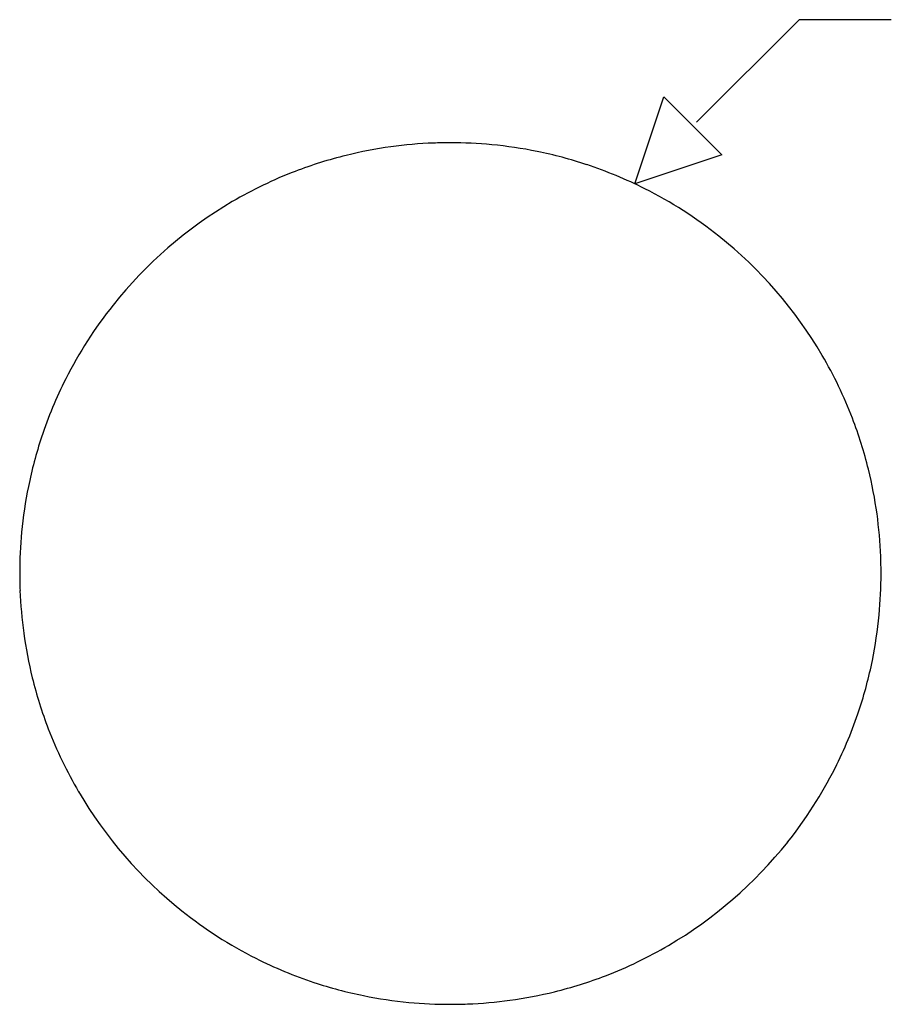
# Model space of a CAD drawing. Extents: x 13.3 to 66, y -9.9 to 49.6.
import ezdxf

# ---------------------------------------------------------------- set-up
doc = ezdxf.new("R2010")
doc.units = 0
doc.linetypes.add('DASH_DEFAULT_255_2_778_171_171', pattern=[0.529167, -0.264583, 0.264583])
doc.layers.add('DEFAULT_255_2_778', color=255, linetype='CONTINUOUS')
doc.layers.add('DEFAULT_255_2_778_171_171', color=255, linetype='DASH_DEFAULT_255_2_778_171_171')

msp = doc.modelspace()

# ---------------------------------------------------------------- linework, layer by layer
for centre, radius, start, end in [((39.314, 16.113), 26.051, 97.80838, 103.8525), ((39.36, 15.772), 26.396, 92.1911, 97.80635), ((39.377, 15.41), 26.758, 89.99829, 92.19785), ((39.382, 15.571), 26.597, 84.60387, 90.00935), ((39.422, 16), 26.166, 78.51775, 84.60259), ((39.275, 16.274), 25.886, 103.85443, 111.0207), ((39.469, 16.235), 25.926, 71.659, 78.51556), ((39.485, 16.289), 25.87, 63.21879, 71.65613), ((39.278, 16.271), 25.89, 111.02403, 120.36711), ((39.438, 16.201), 25.97, 51.48264, 63.21452), ((39.358, 16.142), 26.042, 120.37599, 141.49051), ((39.396, 16.142), 26.042, 30.376, 51.49051), ((39.299, 16.184), 25.97, 141.48264, 153.21452), ((39.525, 16.223), 25.89, 21.02404, 30.36712), ((39.211, 16.231), 25.87, 153.21879, 161.65613), ((39.528, 16.225), 25.886, 13.85443, 21.02071), ((39.265, 16.214), 25.926, 161.659, 168.51556), ((39.368, 16.187), 26.051, 7.80838, 13.85251), ((39.501, 16.167), 26.166, 168.51775, 174.60259), ((39.026, 16.141), 26.396, 2.1911, 7.80635), ((39.93, 16.127), 26.597, 174.60387, 180.00935), ((38.664, 16.124), 26.758, 359.99829, 2.19785), ((40.091, 16.122), 26.758, 179.99829, 182.19785), ((38.825, 16.119), 26.597, 354.60387, 0.00935), ((39.728, 16.105), 26.396, 182.1911, 187.80635), ((39.254, 16.079), 26.166, 348.51775, 354.60259), ((39.387, 16.059), 26.051, 187.80838, 193.8525), ((39.49, 16.032), 25.926, 341.659, 348.51555), ((39.226, 16.021), 25.886, 193.85443, 201.0207), ((39.544, 16.015), 25.87, 333.21879, 341.65612), ((39.23, 16.023), 25.89, 201.02403, 210.36711), ((39.455, 16.062), 25.97, 321.48263, 333.21451), ((39.359, 16.104), 26.042, 210.37599, 231.49051), ((39.397, 16.104), 26.042, 300.37599, 321.4905), ((39.316, 16.045), 25.97, 231.48264, 243.21452), ((39.477, 15.975), 25.89, 291.02403, 300.36712), ((39.27, 15.957), 25.87, 243.21879, 251.65613), ((39.48, 15.972), 25.886, 283.85443, 291.0207), ((39.286, 16.011), 25.926, 251.659, 258.51556), ((39.333, 16.246), 26.166, 258.51775, 264.60259), ((39.441, 16.133), 26.051, 277.80838, 283.8525), ((39.373, 16.675), 26.597, 264.60387, 270.00935), ((39.378, 16.836), 26.758, 269.99829, 272.19785), ((39.395, 16.474), 26.396, 272.1911, 277.80636)]:
    msp.add_arc(centre, radius, start, end)
at = {"layer": 'DEFAULT_255_2_778'}
for p, q in [((60.461, 49.609), (54.26, 43.408)), ((66.042, 49.609), (60.461, 49.609)), ((50.539, 39.687), (52.293, 44.949)), ((52.293, 44.949), (55.801, 41.441)), ((55.801, 41.441), (50.539, 39.687))]:
    msp.add_line(p, q, dxfattribs=at)
at = {"layer": 'DEFAULT_255_2_778_171_171'}
msp.add_line((13.333, 16.123), (13.333, 16.123), dxfattribs=at)

doc.saveas('drawing.dxf')
